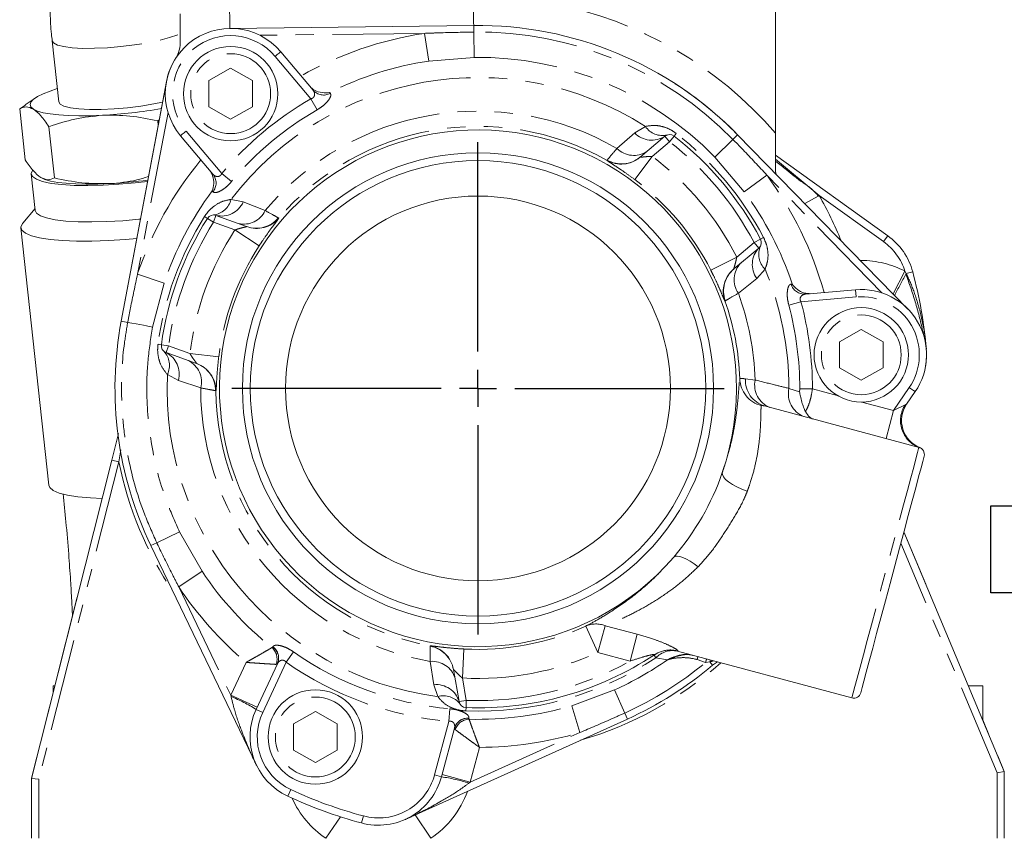
# Model space of a CAD drawing. Units: millimetres. Extents: x 11 to 1180, y 5 to 832.
# Drawn here: x 833 to 901, y 327 to 384 of the extents above; entities that cross this region are included whole.
import ezdxf

# ---------------------------------------------------------------- set-up
doc = ezdxf.new("R2010")
doc.units = ezdxf.units.MM
doc.linetypes.add('PHANTOM', pattern=[12.7, 6.35, -1.27, 1.27, -1.27, 1.27, -1.27])
doc.layers.add('SLD-0', color=7, linetype='Continuous')
doc.styles.add('SLDTEXTSTYLE0', font='TXT', dxfattribs={"width": 0.605})

# ---------------------------------------------------------------- blocks, each defined once
blk = doc.blocks.new('SW_CENTERMARKSYMBOL_29')
at = {"layer": 'SLD-0', "color": 0}
for p, q in [((0, 2.54), (0, 16.959)), ((0, 0), (0, 1.27)), ((-2.54, 0), (-16.959, 0)), ((0, 0), (-1.27, 0)), ((0, 0), (0, -1.27)), ((0, 0), (1.27, 0)), ((2.54, 0), (16.959, 0)), ((0, -2.54), (0, -16.959))]:
    blk.add_line(p, q, dxfattribs=at)
blk = doc.blocks.new('SW_DATUMTAG_5')
at = {"layer": 'SLD-0', "color": 0}
for p, q in [((13.965, -58.813), (13.965, 6.977)), ((-1.854, -0.698), (-1.854, 5.302)), ((-1.854, 5.302), (4.146, 5.302)), ((4.146, 5.302), (4.146, -0.698)), ((13.965, 2.302), (4.146, 2.302)), ((4.146, -0.698), (-1.854, -0.698))]:
    blk.add_line(p, q, dxfattribs=at)
blk.add_solid([(13.965, 0.802), (13.965, 3.802), (10.965, 2.302)], dxfattribs=at)
at = {"layer": 'SLD-0', "color": 0, "insert": (0, 3.867, -481.963), "char_height": 3, "attachment_point": 1, "style": 'SLDTEXTSTYLE0'}
blk.add_mtext('2', dxfattribs=at)

msp = doc.modelspace()

# ---------------------------------------------------------------- linework, layer by layer
at = {"color": 7, "linetype": 'Continuous', "lineweight": 15}
for p, q in [((885.549948, 385.477387), (885.549942, 375.91848)), ((847.962915, 383.147081), (864.754585, 383.345467)), ((835.71874, 382.297401), (836.175039, 378.084049)), ((851.463266, 381.53994), (853.691373, 378.884582)), ((848.016077, 380.397402), (846.516062, 379.548776)), ((849.516062, 379.548793), (848.016077, 380.397402)), ((840.482723, 362.978873), (843.593903, 379.481166)), ((840.482735, 362.978881), (843.591794, 379.469501)), ((846.516062, 379.548776), (846.516062, 377.746013)), ((849.516058, 377.745995), (849.516062, 379.548793)), ((833.8817, 377.865639), (833.487137, 377.614256)), ((834.550272, 378.347813), (833.861845, 377.879068)), ((846.516062, 377.746013), (848.016077, 376.897387)), ((848.016077, 376.897387), (849.516058, 377.745995)), ((833.869759, 374.08122), (833.487137, 377.614256)), ((835.887444, 372.84222), (835.504822, 376.375256)), ((842.991219, 376.76982), (843.095272, 376.836332)), ((842.991219, 376.76982), (843.024608, 376.461513)), ((846.796969, 373.099492), (844.568855, 375.754858)), ((876.213105, 374.274543), (877.930562, 375.715659)), ((882.935214, 375.814798), (894.663338, 363.806221)), ((885.549941, 374.405059), (893.271388, 368.861327)), ((834.286048, 373.115204), (834.557814, 370.605782)), ((885.580984, 373.10576), (885.54994, 373.272007)), ((834.543223, 370.740514), (833.695612, 369.727188)), ((847.005741, 370.262794), (849.112509, 369.495987)), ((833.570454, 369.401816), (835.489595, 351.680955)), ((884.391216, 368.016145), (882.673759, 366.575028)), ((887.603547, 364.838232), (891.056004, 365.140281)), ((891.449102, 362.406838), (889.949088, 361.558212)), ((892.949088, 361.558229), (891.449102, 362.406838)), ((889.949088, 361.558212), (889.949088, 359.755449)), ((892.949084, 359.755431), (892.949088, 361.558229)), ((845.674869, 360.051136), (843.568091, 360.817941)), ((889.949088, 359.755449), (891.449102, 358.906823)), ((891.449102, 358.906823), (892.949084, 359.755431)), ((895.165214, 358.119029), (894.571243, 357.249055)), ((884.779689, 357.135074), (895.425055, 354.282653)), ((839.827577, 353.408039), (840.285895, 355.226214)), ((834.29992, 331.479514), (839.827577, 353.408039)), ((894.385892, 348.4726), (901.299925, 331.950605)), ((894.385893, 348.472601), (895.901314, 344.851299)), ((849.794904, 332.380231), (842.518633, 347.514822)), ((835.905064, 337.847211), (837.445566, 343.958469)), ((878.79402, 340.237274), (890.799636, 337.020375)), ((849.772151, 336.231838), (851.237086, 339.373397)), ((881.541249, 339.501155), (881.210519, 339.272746)), ((863.752827, 336.762689), (863.362814, 338.974564)), ((835.78537, 337.37238), (835.78537, 337.847211)), ((835.78537, 337.847211), (835.905064, 337.847211)), ((898.832346, 337.847211), (899.814486, 337.847211)), ((899.814486, 335.500257), (899.814486, 337.847211)), ((835.053605, 334.469426), (835.78537, 337.37238)), ((853.85055, 336.080066), (852.350536, 335.23144)), ((855.350536, 335.231457), (853.85055, 336.080066)), ((852.350536, 335.23144), (852.350536, 333.428677)), ((855.350532, 333.428659), (855.350536, 335.231457)), ((875.346962, 335.566276), (860.044683, 328.649613)), ((899.814486, 335.500257), (900.216233, 334.540229)), ((863.435039, 334.933704), (862.537886, 331.585495)), ((834.29992, 331.479514), (834.675491, 332.969426)), ((852.350536, 333.428677), (853.85055, 332.580051)), ((853.85055, 332.580051), (855.350532, 333.428659)), ((900.843944, 333.040229), (901.299924, 331.950605)), ((900.799925, 331.850205), (901.299925, 331.950605)), ((901.299925, 331.950605), (901.299923, 327.347211)), ((834.299919, 327.347211), (834.29992, 331.479514)), ((834.29992, 331.479514), (834.79992, 331.417465))]:
    msp.add_line(p, q, dxfattribs=at)
at = {"color": 8, "linetype": 'PHANTOM', "lineweight": 0}
for p, q in [((847.962915, 383.147081), (847.939288, 385.146942)), ((864.754585, 383.345467), (864.759934, 382.892681)), ((861.374782, 382.805502), (850.030224, 382.671471)), ((861.374782, 382.805502), (861.661424, 380.897884)), ((864.759934, 382.892681), (864.780502, 381.151822)), ((853.533916, 378.294369), (851.080244, 381.218547)), ((864.780502, 381.151822), (861.661424, 380.897884)), ((854.832025, 378.733708), (854.883971, 378.67446)), ((853.970186, 377.538697), (853.533916, 378.294369)), ((843.703375, 377.362585), (841.601431, 366.213759)), ((875.84383, 375.941822), (876.579049, 376.393304)), ((844.951878, 376.076251), (847.405557, 373.152068)), ((874.623717, 374.870562), (875.84383, 375.941822)), ((878.251956, 375.332637), (877.930562, 375.715659)), ((878.251956, 375.332637), (878.558798, 375.727413)), ((878.558798, 375.727413), (878.700555, 375.909794)), ((882.935214, 375.814798), (882.611263, 375.498412)), ((878.251956, 375.332637), (877.052609, 374.326266)), ((882.611263, 375.498412), (881.365746, 374.281983)), ((873.939035, 374.051245), (873.949065, 374.077119)), ((875.851843, 372.727698), (877.052609, 374.326266)), ((883.391705, 371.896899), (881.365746, 374.281983)), ((885.549941, 374.129745), (888.555916, 371.63135)), ((848.073991, 372.591204), (847.405557, 373.152068)), ((884.943282, 373.043101), (883.391705, 371.896899)), ((892.869835, 364.927), (884.943282, 373.043101)), ((846.796806, 371.888526), (846.747478, 371.949971)), ((888.555916, 371.63135), (888.491235, 371.594796)), ((892.979781, 368.455168), (888.555916, 371.63135)), ((848.043985, 371.361815), (848.889279, 371.189019)), ((848.889279, 371.189019), (850.402201, 370.599664)), ((888.491235, 371.594796), (887.56686, 371.072396)), ((846.834729, 369.792948), (847.005741, 370.262794)), ((846.411371, 370.05897), (846.215786, 370.181869)), ((846.834729, 369.792948), (846.411371, 370.05897)), ((848.305949, 369.257464), (846.834729, 369.792948)), ((851.307539, 370.084814), (851.325813, 370.06393)), ((849.981041, 368.165986), (848.305949, 369.257464)), ((882.870475, 367.392796), (884.069823, 368.399167)), ((884.069823, 368.399167), (884.511884, 368.632795)), ((884.069823, 368.399167), (884.391216, 368.016145)), ((884.511884, 368.632795), (884.716111, 368.740728)), ((893.271388, 368.861327), (892.979781, 368.455168)), ((881.087681, 366.487862), (882.870475, 367.392796)), ((891.390977, 367.156833), (891.449038, 367.156833)), ((891.449038, 367.097383), (891.449038, 367.156833)), ((843.43029, 365.60021), (841.601431, 366.213759)), ((884.823877, 366.567492), (884.251585, 365.921843)), ((893.641161, 364.852841), (894.458848, 366.418)), ((894.458848, 366.418), (894.546964, 366.250912)), ((894.993584, 366.370584), (894.546964, 366.250912)), ((843.43029, 365.60021), (842.638543, 362.572446)), ((884.251585, 365.921843), (882.984728, 364.906288)), ((886.611683, 365.532922), (886.69031, 365.538086)), ((891.056004, 365.140281), (891.099582, 364.642184)), ((882.086186, 364.379666), (882.058963, 364.374282)), ((886.454758, 364.083678), (887.297583, 364.309553)), ((891.099582, 364.642184), (887.297583, 364.309553)), ((840.927711, 362.894989), (840.482735, 362.978881)), ((843.243795, 361.356132), (843.01497, 361.387707)), ((843.739102, 361.287788), (843.243795, 361.356132)), ((843.739102, 361.287788), (843.568091, 360.817941)), ((843.739102, 361.287788), (845.210323, 360.752306)), ((847.195106, 360.511697), (845.210323, 360.752306)), ((844.415594, 358.897698), (843.656995, 359.308671)), ((845.953395, 358.376676), (844.415594, 358.897698)), ((883.471625, 359.002029), (884.137857, 358.921217)), ((847.005286, 358.193384), (846.977863, 358.189132)), ((886.464457, 358.343908), (887.19719, 358.109837)), ((887.19719, 358.109837), (887.210098, 358.321604)), ((887.210098, 358.321604), (888.082664, 358.320596)), ((888.082664, 358.320596), (889.785491, 357.864324)), ((893.674444, 356.822281), (894.752279, 358.400959)), ((891.492041, 357.407055), (893.674444, 356.822281)), ((893.156806, 354.89043), (893.674444, 356.822281)), ((893.674444, 356.822281), (894.478602, 357.214106)), ((840.454788, 354.107015), (840.31241, 353.285824)), ((840.31241, 353.285824), (839.827577, 353.408039)), ((840.31241, 353.285824), (834.79992, 331.417465)), ((844.495798, 348.465385), (842.926736, 347.711026)), ((844.495798, 348.465385), (846.044121, 345.745863)), ((842.926736, 347.711026), (842.518633, 347.514822)), ((900.799925, 331.850205), (894.174314, 347.682979)), ((846.044121, 345.745863), (844.436372, 344.679884)), ((844.436372, 344.679884), (848.024551, 337.216499)), ((872.488147, 341.972856), (873.315039, 340.152551)), ((873.809005, 341.996057), (873.315039, 340.152551)), ((873.809005, 341.996057), (876.023058, 341.402803)), ((875.529091, 339.559297), (876.023058, 341.402803)), ((850.864343, 340.492692), (850.919883, 340.534822)), ((850.919883, 340.534822), (850.923508, 340.543059)), ((861.756045, 340.584022), (861.762341, 340.603916)), ((852.339041, 340.194883), (851.838544, 339.480127)), ((864.080919, 340.388714), (863.973196, 338.392304)), ((875.529091, 339.559297), (873.315039, 340.152551)), ((877.301995, 339.781892), (877.174762, 339.974685)), ((878.095792, 339.640843), (877.301995, 339.781892)), ((878.617052, 339.855067), (879.220142, 339.981175)), ((878.822923, 340.252442), (878.79402, 340.237274)), ((848.024551, 337.216499), (849.07379, 339.466599)), ((851.838544, 339.480127), (850.225305, 336.020529)), ((851.232763, 339.364126), (851.138495, 339.329891)), ((862.008924, 337.930765), (861.762854, 339.535684)), ((880.731079, 339.461619), (880.142657, 339.658724)), ((881.011714, 339.507397), (880.731079, 339.461619)), ((881.011714, 339.507397), (881.210519, 339.272746)), ((863.973196, 338.392304), (864.245231, 336.849513)), ((862.28192, 337.112333), (862.008924, 337.930765)), ((848.04534, 337.118326), (848.024551, 337.216499)), ((849.837166, 336.371262), (848.024551, 337.216499)), ((871.509216, 336.477317), (874.443377, 337.565347)), ((875.160455, 335.9789), (874.443377, 337.565347)), ((864.245231, 336.849513), (863.752827, 336.762689)), ((864.245231, 336.849513), (864.226528, 336.349863)), ((872.055623, 334.627288), (871.509216, 336.477317)), ((850.225305, 336.020529), (849.772151, 336.231838)), ((863.118934, 336.271321), (863.0429, 335.402073)), ((864.217887, 336.119033), (864.226528, 336.349863)), ((875.346962, 335.566276), (875.160455, 335.9789)), ((862.05492, 331.714905), (863.0429, 335.402073)), ((864.427098, 335.628152), (864.42458, 335.619511)), ((864.42458, 335.619511), (864.440045, 335.551538)), ((863.482598, 334.837002), (863.432391, 334.923823)), ((864.509553, 331.216448), (872.055623, 334.627288)), ((865.152127, 333.614559), (864.509553, 331.216448)), ((862.05492, 331.714905), (862.537886, 331.585495)), ((864.509553, 331.216448), (862.577702, 331.734087)), ((900.799923, 327.347211), (900.799925, 331.850205)), ((834.79992, 331.417465), (834.799919, 327.347211)), ((864.509553, 331.216448), (864.430524, 331.154607)), ((852.160063, 330.704831), (851.948753, 330.251677)), ((860.727353, 328.958181), (861.80479, 327.347211)), ((855.570724, 328.832054), (854.577643, 327.347211)), ((857.15594, 328.886478), (857.02653, 328.403515))]:
    msp.add_line(p, q, dxfattribs=at)
at = {"color": 8, "linetype": 'PHANTOM', "lineweight": 0, "flags": 128}
for points in [[(864.754584, 383.345467), (864.754131, 383.383894), (864.752786, 383.497698), (864.750603, 383.682505), (864.747664, 383.931213), (864.744084, 384.234265), (864.742641, 384.356383)], [(835.718895, 382.296023), (835.810283, 382.145434), (836.081276, 382.001625), (836.520294, 381.888888), (837.110465, 381.811556), (837.829109, 381.7726), (838.648609, 381.773518), (839.537472, 381.814274), (840.46154, 381.893301), (841.3853, 382.007563), (842.273254, 382.15267), (843.091279, 382.323044), (843.807937, 382.512138), (844.395687, 382.712685), (844.578757, 382.789584)], [(851.463266, 381.53994), (851.455906, 381.533765), (851.43411, 381.515476), (851.398715, 381.485776), (851.351081, 381.445807), (851.29304, 381.397104), (851.22682, 381.341539), (851.154968, 381.281248), (851.080244, 381.218547)], [(844.568855, 375.754858), (844.576215, 375.761034), (844.598011, 375.779323), (844.633407, 375.809022), (844.68104, 375.848992), (844.739082, 375.897695), (844.805302, 375.953259), (844.877154, 376.01355), (844.951878, 376.076251)], [(842.638543, 362.572446), (842.539038, 362.591205), (842.39848, 362.617704), (842.220082, 362.651338), (842.007919, 362.691337), (841.766839, 362.736788), (841.50235, 362.786652), (841.220494, 362.839791), (840.927711, 362.894989)], [(895.165214, 358.119029), (895.15728, 358.124446), (895.133781, 358.14049), (895.095622, 358.166543), (895.044268, 358.201604), (894.981693, 358.244327), (894.910302, 358.293069), (894.832838, 358.345957), (894.752279, 358.400959)], [(890.799636, 337.020375), (890.823176, 337.108227), (890.893317, 337.369997), (891.008631, 337.800354), (891.16677, 338.390538), (891.364516, 339.128534), (891.597843, 339.99932), (891.862, 340.985168), (892.151611, 342.066009), (892.46078, 343.219841), (892.783213, 344.423175), (893.112346, 345.651514), (893.441479, 346.879853), (893.763911, 348.083187), (894.07308, 349.237019), (894.362691, 350.31786), (894.626848, 351.303708), (894.860175, 352.174494), (895.057921, 352.91249), (895.21606, 353.502674), (895.331374, 353.933032), (895.401515, 354.194801), (895.425055, 354.282653)], [(881.876845, 352.542776), (881.880366, 352.405855), (881.956245, 352.249179), (882.10157, 352.078759), (882.310769, 351.901129), (882.575816, 351.723104), (882.886547, 351.551511), (883.231043, 351.392932), (883.596091, 351.25345)], [(878.530444, 346.723431), (878.628852, 346.777343), (878.770624, 346.789614), (878.951417, 346.759869), (879.165693, 346.689017), (879.40689, 346.579229), (879.66762, 346.433869), (879.939896, 346.257387), (880.215379, 346.05519)], [(881.011714, 339.507397), (881.035073, 339.608877), (881.042427, 339.634814)]]:
    msp.add_lwpolyline(points, dxfattribs=at)
at = {"color": 7, "linetype": 'Continuous', "lineweight": 15, "flags": 128}
for points in [[(834.4323, 377.582758), (834.259639, 377.731489), (834.200765, 377.895026), (834.256686, 378.07057), (834.426444, 378.25512), (834.707135, 378.445515), (835.093957, 378.6385), (835.58029, 378.830772), (836.076443, 378.994458)], [(836.175039, 378.084049), (836.266582, 377.932082), (836.537576, 377.788273), (836.976594, 377.675537), (837.566764, 377.598205), (838.285408, 377.559249), (839.104908, 377.560166), (839.993771, 377.600922), (840.917839, 377.679949), (841.841599, 377.794212), (842.729554, 377.939318), (843.325868, 378.059454)], [(839.18434, 377.16054), (838.352848, 377.128226), (837.565106, 377.121041), (836.834594, 377.139106), (836.173811, 377.182114), (835.594062, 377.249327), (835.105269, 377.339597), (834.715793, 377.451378), (834.4323, 377.582758)], [(834.384113, 373.384336), (834.370488, 373.366692), (834.284522, 373.141401), (834.374252, 372.934488), (834.637467, 372.751048), (835.067686, 372.595599), (835.654317, 372.471968), (836.382914, 372.383198), (837.235536, 372.331477), (838.19119, 372.318076), (839.226344, 372.343328), (840.315509, 372.406608), (841.431866, 372.50636), (842.29795, 372.607182)], [(834.942281, 372.873718), (835.225774, 372.742338), (835.61525, 372.630557), (836.104044, 372.540287), (836.683792, 372.473074), (837.344575, 372.430066), (838.075087, 372.412001), (838.862829, 372.419186), (839.694322, 372.4515)], [(841.807925, 370.007995), (841.703632, 369.996938), (840.587275, 369.897186), (839.49811, 369.833905), (838.462957, 369.808654), (837.507303, 369.822054), (836.65468, 369.873775), (835.926083, 369.962545), (835.339453, 370.086176), (834.909233, 370.241626), (834.646018, 370.425065), (834.557814, 370.605782)], [(841.555973, 368.671596), (840.772107, 368.601797), (839.59289, 368.524969), (838.460905, 368.485846), (837.40028, 368.485261), (836.43362, 368.523228), (835.581528, 368.598936), (834.862164, 368.710772), (834.29086, 368.856353), (833.879793, 369.032576), (833.637724, 369.235685), (833.569813, 369.461351), (833.677506, 369.704764), (833.695612, 369.727188)], [(895.94904, 360.656828), (895.924389, 360.18645), (895.888611, 359.921839)], [(895.778608, 353.670281), (895.754223, 353.579272), (895.681611, 353.30828), (895.562394, 352.863358), (895.399236, 352.254444), (895.195781, 351.49514), (894.956574, 350.602409), (894.686958, 349.596193), (894.392958, 348.498967), (894.081138, 347.335244), (893.758467, 346.131018), (893.43215, 344.91319), (893.109479, 343.708965), (892.797659, 342.545241), (892.503658, 341.448016), (892.234043, 340.4418), (891.994836, 339.549068), (891.791381, 338.789765), (891.628223, 338.180851), (891.509006, 337.735929), (891.436394, 337.464936), (891.412008, 337.373928)], [(835.489595, 351.680955), (835.556865, 351.514824), (835.798934, 351.311715), (836.210001, 351.135492), (836.781304, 350.989911), (837.500668, 350.878074), (838.352761, 350.802366), (839.162034, 350.767792)]]:
    msp.add_lwpolyline(points, dxfattribs=at)
at = {"color": 7, "linetype": 'Continuous', "lineweight": 15}
for centre, radius in [((848.016064, 378.647396), 3.25), ((865.049929, 358.347213), 16.225), ((865.049929, 358.347213), 15.689102), ((865.049929, 358.347213), 13.25), ((891.44826, 360.65676), 3.25), ((853.850537, 334.33006), 3.25)]:
    msp.add_circle(centre, radius, dxfattribs=at)
at = {"color": 8, "linetype": 'PHANTOM', "lineweight": 0}
for centre in [(848.016064, 378.647396), (891.44826, 360.65676), (853.850537, 334.33006)]:
    msp.add_circle(centre, 2.75, dxfattribs=at)
for centre, radius, start, end in [((865.049929, 358.347213), 26.999999, 40.60101591, 79.15234255), ((848.016064, 378.647396), 4.000002, 39.99998495, 219.9998687), ((865.049929, 358.347213), 24.732865, 98.54543691, 119.51695768), ((865.049929, 358.347213), 24.547181, 44.3230712, 90.67689517), ((865.049929, 358.347213), 22.806201, 44.3230712, 90.67689517), ((865.049929, 358.347213), 22.803832, 98.54543691, 116.62046016), ((865.049929, 358.347213), 21.414528, 57.42667974, 142.57326839), ((854.417638, 379.51717), 0.963135, 221.05639604, 298.95894354), ((865.049929, 358.347213), 23.032751, 119.99895804, 140.00101288), ((865.049929, 358.347213), 22.160184, 119.99895804, 140.00101288), ((865.049929, 358.347213), 19.096557, 59.91158502, 140.08837844), ((865.049929, 358.347213), 18.045299, 60.48841415, 139.51155351), ((877.755243, 377.179298), 1.414645, 213.75291149, 283.36915067), ((877.02555, 377.105291), 1.658349, 224.55411492, 303.07458567), ((865.049929, 358.347213), 22.243738, 27.85631168, 52.14364017), ((865.049929, 358.347213), 21.512744, 27.85631168, 52.14364017), ((875.778498, 376.040143), 1.643606, 225.36479919, 303.15443356), ((865.049929, 358.347213), 24.732865, 140.48301002, 161.4543293), ((874.917527, 375.793991), 1.998652, 240.68730686, 310.08770494), ((874.93958, 375.798597), 1.986104, 240.08446622, 309.88267734), ((865.049929, 358.347213), 19.984856, 26.91202677, 53.08792411), ((846.047876, 372.49411), 0.963134, 321.04102276, 38.94352768), ((865.049929, 358.347213), 24.732865, 15.48453089, 36.45452711), ((865.049929, 358.347213), 17.985541, 26.91202677, 53.08792411), ((865.049929, 358.347213), 22.803832, 143.37950985, 161.4543293), ((865.049929, 358.347213), 22.803832, 18.38110853, 36.45452711), ((865.049928, 358.347213), 26.999996, 22.13148531, 29.47245944), ((846.669897, 371.69813), 1.414647, 276.63066358, 346.24695565), ((847.380896, 371.878153), 1.658351, 256.92525697, 335.44578812), ((848.917041, 371.303755), 1.643607, 256.84540907, 334.6351085), ((865.049929, 358.347213), 22.243741, 147.85631616, 172.14365202), ((865.049929, 358.347213), 21.512748, 147.85631616, 172.14365202), ((849.787979, 371.363699), 1.986104, 250.11715893, 319.91549976), ((849.810278, 371.366913), 1.998652, 249.91213198, 319.31266054), ((865.049929, 358.347213), 19.984856, 146.91203888, 173.08793992), ((890.646918, 365.205899), 4, 17.63939971, 54.3229598), ((865.049929, 358.347213), 17.985541, 146.91203888, 173.08793992), ((885.602582, 366.883575), 1.658349, 136.92537686, 215.44584245), ((885.802175, 367.58933), 1.414645, 156.63080052, 226.24704049), ((884.337067, 365.840429), 1.643606, 136.84552894, 214.63515746), ((891.449036, 360.65683), 6.500004, 62.41605939, 89.99998201), ((883.945148, 365.035282), 1.998652, 129.91225885, 199.3126436), ((883.953514, 365.0562), 1.986104, 130.11728638, 199.91548435), ((865.049929, 358.347213), 21.414528, 359.99115762, 22.57327211), ((910.16983, 357.0166), 18.14731, 149.55145415, 154.80375331), ((926.888745, 347.751736), 37.258694, 150.23087435, 150.29799836), ((887.537308, 365.799083), 0.963132, 196.04249656, 273.94357856), ((865.049929, 358.347213), 19.096557, 1.72245458, 20.08836582), ((865.049929, 358.347213), 18.045299, 2.10046332, 19.51153626), ((865.049929, 358.347213), 23.032751, 359.93378865, 15.00264226), ((891.44826, 360.65676), 4.000647, 325.67689327, 94.99998201), ((865.049929, 358.347213), 22.160184, 359.93378865, 15.00264226), ((842.388204, 359.934286), 1.414647, 333.7530126, 43.36930425), ((842.817141, 359.339362), 1.658349, 344.55412021, 63.07458606), ((844.363117, 358.791956), 1.643606, 345.36480765, 63.15443422), ((844.991761, 358.186204), 1.986104, 0.08448233, 69.88267743), ((845.006777, 358.169408), 1.998652, 0.68732329, 70.08770508), ((865.049929, 358.347213), 21.414528, 177.42669979, 262.5732562), ((885.080675, 359.089012), 1.999189, 182.30502622, 255.06393287), ((885.32045, 358.905673), 1.851335, 177.01657014, 253.01672804), ((885.780167, 358.588695), 1.675635, 168.55396174, 247.96871824), ((865.049929, 358.347213), 19.096557, 179.91160089, 260.08836207), ((865.049929, 358.347213), 18.045299, 180.48843054, 259.50292772), ((888.116764, 357.979094), 1.692102, 167.5493786, 247.85440316), ((896.111509, 356.122796), 1.964012, 146.24424793, 249.54228976), ((865.049929, 358.347213), 25.25, 191.56333683, 213.74619031), ((865.049929, 358.347213), 22.803832, 213.54542272, 231.53252533), ((865.049929, 358.347213), 24.732865, 213.54542272, 229.76322703), ((865.049929, 358.347213), 17.984623, 266.91141102, 294.43040545), ((873.177, 340.366268), 1.74804, 68.80452398, 113.20809426), ((850.165583, 339.714228), 1.046075, 338.4440817, 48.08842565), ((850.351853, 339.755852), 0.96408, 336.02605091, 53.90024324), ((850.356833, 339.764273), 0.963134, 336.05641944, 53.95894904), ((861.404264, 338.626057), 1.989315, 10.08967959, 79.8145213), ((861.392717, 338.638508), 1.999863, 9.96062795, 79.34907426), ((865.049929, 358.347213), 22.160184, 234.99896166, 265.00101781), ((865.049929, 358.347213), 19.983937, 266.91141102, 294.43040545), ((865.049929, 358.347213), 22.243746, 267.85631477, 303.42256198), ((878.444801, 338.709517), 1.567161, 77.12438573, 136.82111917), ((878.29879, 338.332842), 1.98987, 74.72807328, 107.8605711), ((878.762557, 339.662227), 0.241576, 127.03586316, 157.81095193), ((879.375818, 338.136487), 1.878628, 75.12185392, 113.82180016), ((881.364063, 339.407389), 1.246997, 158.71885746, 168.3722773), ((865.049929, 358.347213), 23.032751, 234.99896166, 265.00101781), ((861.895675, 337.897453), 1.643606, 16.84553062, 94.63515584), ((865.049929, 358.347213), 21.512755, 267.85631477, 299.15106268), ((865.049929, 358.347213), 25.25, 286.25377489, 311.50212952), ((865.049929, 358.347213), 22.806201, 294.3230712, 304.89200265), ((865.049929, 358.347213), 24.547182, 294.3230712, 309.70364292), ((885.94756, 338.243864), 5.356734, 164.20833081, 166.85997541), ((862.166309, 336.279901), 1.658349, 16.92537909, 95.44584643), ((842.947955, 325.063919), 13.08786, 58.57283482, 67.07820627), ((862.677705, 335.754177), 1.414649, 36.63047519, 106.24683557), ((865.049929, 358.347213), 22.803832, 268.46745344, 286.45453707), ((853.850537, 334.330061), 4, 155.00006757, 244.99997972), ((864.359003, 334.657664), 0.96408, 86.0997327, 163.97389231), ((864.360601, 334.667315), 0.963134, 86.04102683, 163.9435238), ((864.474939, 334.506045), 1.046075, 91.91155036, 161.55586314), ((865.049929, 358.347213), 24.732865, 270.23675059, 286.45453707), ((858.191217, 332.750181), 4, 254.99998345, 345.0000048), ((860.586888, 318.643828), 13.0879, 72.92168197, 81.42702996), ((865.049929, 358.347213), 30.499999, 244.99997972, 254.99998345), ((858.191217, 332.750181), 6.5, 303.77509567, 340.5100085), ((858.191217, 332.750181), 6.5, 203.93562136, 236.22490433)]:
    msp.add_arc(centre, radius, start, end, dxfattribs=at)
at = {"color": 7, "linetype": 'Continuous', "lineweight": 15}
for centre, radius, start, end in [((848.016064, 378.647396), 4.500002, 39.99998201, 219.9998687), ((865.049929, 358.347213), 24.999999, 44.3230712, 90.67689517), ((848.016003, 378.647466), 4.500002, 146.24510238, 169.32333346), ((865.049928, 358.347213), 24.999996, 44.3230712, 57.10041077), ((837.368788, 411.26794), 34.155687, 273.04700542, 279.90358191), ((865.049929, 358.347213), 17.799904, 340.96814901, 319.2299381), ((878.251956, 375.332637), 0.5, 52.14364017, 129.99998139), ((865.049929, 358.347213), 22.012744, 27.85631168, 52.14364017), ((837.838222, 406.980604), 34.578956, 273.07695331, 277.43710122), ((846.834729, 369.792948), 0.5, 69.99985458, 147.85631616), ((865.049929, 358.347213), 22.012748, 147.85631616, 172.14365202), ((884.069823, 368.399167), 0.5, 309.99998246, 27.85631168), ((890.646918, 365.205899), 4.5, 14.99998741, 54.3229598), ((865.049928, 358.347213), 30.999952, 4.99998626, 14.99998607), ((891.44826, 360.65676), 4.500647, 325.67689283, 94.99998201), ((865.049872, 358.347185), 24.999937, 169.32322447, 205.67689283), ((843.739102, 361.287788), 0.5, 172.14365202, 249.99998145), ((896.222985, 356.121337), 2, 145.67688936, 248.22664905), ((895.295646, 353.79969), 0.5, 344.99998201, 74.99998201), ((865.049929, 358.347213), 17.799904, 319.2299381, 340.96814901), ((865.049929, 358.347213), 22.012755, 267.85631477, 303.50889862), ((878.276381, 338.305423), 2, 74.99998201, 123.42256198), ((878.29718, 338.339475), 1.983062, 107.87507575, 123.50767891), ((865.049929, 358.347213), 24.999999, 294.3230712, 310.27249832), ((890.929046, 337.503338), 0.5, 254.99998202, 344.99998201), ((864.245231, 336.849513), 0.5, 189.99998341, 267.85631477), ((853.850537, 334.330061), 4.5, 155.00006757, 244.99997972), ((858.191217, 332.750181), 4.500003, 254.99998345, 344.99999983), ((865.049929, 358.347213), 30.999999, 244.99997972, 254.99998345)]:
    msp.add_arc(centre, radius, start, end, dxfattribs=at)
for points, knots in [([(837.115302, 392.306162), (836.989339, 392.024751), (836.669085, 391.309278), (836.28114, 390.083329), (835.936833, 388.652192), (835.709204, 387.180316), (835.588465, 385.691071), (835.580007, 384.210672), (835.629957, 383.078504), (835.709251, 382.446066), (835.727953, 382.2969)], [0, 0, 0, 0, 0.095160927, 0.241942506, 0.388714271, 0.534814063, 0.679403194, 0.82130153, 0.957852414, 1, 1, 1, 1]), ([(844.549946, 382.164695), (844.549946, 382.442599), (844.549946, 382.991356), (844.549947, 383.717203), (844.549947, 384.096559), (844.549947, 384.146117)], [0, 0, 0, 0, 0.471457245, 0.930952395, 1, 1, 1, 1]), ([(844.231832, 381.08245), (844.232561, 381.083585), (844.310956, 381.205618), (844.48156, 381.525813), (844.5243, 381.925106), (844.549946, 382.164695)], [0, 0, 0, 0, 0.0037391, 0.402211015, 1, 1, 1, 1]), ([(853.460995, 379.159136), (853.569782, 379.058874), (853.831571, 378.817599), (854.326059, 378.697801), (854.667125, 378.706297), (854.830775, 378.7335), (854.832025, 378.733708)], [0, 0, 0, 0, 0.26024822, 0.626267933, 0.997145025, 1, 1, 1, 1]), ([(833.487137, 377.614256), (833.633179, 377.677992), (833.927941, 377.806632), (834.263165, 377.657833), (834.4323, 377.582758)], [0, 0, 0, 0, 0.495457963, 1, 1, 1, 1]), ([(834.4323, 377.582758), (834.604552, 377.449324), (834.95288, 377.179493), (835.3195, 376.64529), (835.504822, 376.375256)], [0, 0, 0, 0, 0.494510729, 1, 1, 1, 1]), ([(835.504822, 376.375256), (836.094935, 376.57164), (837.285982, 376.968011), (838.547734, 377.095976), (839.18434, 377.16054)], [0, 0, 0, 0, 0.495457963, 1, 1, 1, 1]), ([(839.18434, 377.16054), (839.814766, 377.163967), (841.089613, 377.170898), (842.352728, 376.904487), (842.991219, 376.76982)], [0, 0, 0, 0, 0.494510729, 1, 1, 1, 1]), ([(885.549942, 375.91848), (885.549942, 375.369856), (885.549941, 374.412674), (885.54994, 373.613235), (885.54994, 373.272007)], [0, 0, 0, 0, 0.573165965, 1, 1, 1, 1]), ([(833.869759, 374.08122), (834.051398, 373.816265), (834.418005, 373.281497), (834.766467, 373.010465), (834.942281, 372.873718)], [0, 0, 0, 0, 0.495457964, 1, 1, 1, 1]), ([(846.747478, 371.949971), (846.747899, 371.951166), (846.803107, 372.107605), (846.8707, 372.442015), (846.838589, 372.949793), (846.64644, 373.249501), (846.566591, 373.374046)], [0, 0, 0, 0, 0.002854976, 0.373731528, 0.73975168, 1, 1, 1, 1]), ([(834.942281, 372.873718), (835.108115, 372.799543), (835.443466, 372.649547), (835.738372, 372.777527), (835.887444, 372.84222)], [0, 0, 0, 0, 0.494510729, 1, 1, 1, 1]), ([(835.887444, 372.84222), (836.513154, 372.709914), (837.776047, 372.442876), (839.051036, 372.448608), (839.694322, 372.4515)], [0, 0, 0, 0, 0.495457963, 1, 1, 1, 1]), ([(839.694322, 372.4515), (840.32057, 372.505635), (841.231657, 372.584392), (842.092048, 372.856683), (842.361038, 372.941811)], [0, 0, 0, 0, 0.687363143, 1, 1, 1, 1]), ([(886.69031, 365.538086), (886.691047, 365.537055), (886.787527, 365.402111), (887.022689, 365.154941), (887.457048, 364.890002), (887.81277, 364.875496), (887.960589, 364.869469)], [0, 0, 0, 0, 0.002855017, 0.373713372, 0.739748295, 1, 1, 1, 1]), ([(887.19719, 358.109837), (887.197559, 358.107963), (887.216535, 358.011776), (887.261876, 357.777108), (887.350506, 357.408107), (887.478611, 357.032545), (887.561111, 356.849008), (887.602391, 356.757174)], [0, 0, 0, 0, 0.003978024, 0.204159114, 0.476943712, 0.738284907, 1, 1, 1, 1]), ([(887.602391, 356.757174), (887.693599, 356.605181), (887.842181, 356.357579), (888.045445, 356.260198), (888.126789, 356.238223), (888.12784, 356.237939)], [0, 0, 0, 0, 0.610775501, 0.994973615, 1, 1, 1, 1]), ([(836.475368, 351.086599), (836.54277, 350.441104), (836.686508, 349.064546), (836.854853, 347.063449), (836.98436, 345.253772), (837.065088, 343.869527), (837.107042, 343.059036), (837.121875, 342.710214), (837.123179, 342.679542)], [0, 0, 0, 0, 0.234433724, 0.4999448657, 0.7136911102, 0.8766443223, 0.9891532143, 1, 1, 1, 1]), ([(879.218521, 339.988988), (879.237361, 339.993042), (879.363067, 340.020088), (879.605923, 340.023838), (879.802056, 339.955352), (879.856089, 339.936484)], [0, 0, 0, 0, 0.113258357, 0.755706744, 1, 1, 1, 1])]:
    msp.add_open_spline(points, degree=3, knots=knots, dxfattribs=at)
at = {"color": 8, "linetype": 'PHANTOM', "lineweight": 0}
for points, knots in [([(861.374782, 382.805502), (861.707889, 382.817849), (862.811603, 382.858759), (863.940235, 382.882826), (864.735623, 382.892389), (864.759934, 382.892681)], [0, 0, 0, 0, 0.29530593, 0.978461182, 1, 1, 1, 1]), ([(853.533916, 378.294369), (853.567345, 378.303747), (853.636105, 378.323037), (853.706312, 378.375649), (853.763786, 378.447114), (853.788392, 378.512399), (853.802893, 378.619758), (853.784248, 378.74853), (853.722972, 378.838293), (853.691373, 378.884582)], [0, 0, 0, 0, 0.111899708, 0.230172659, 0.287931188, 0.443356767, 0.496215431, 0.740204521, 1, 1, 1, 1]), ([(854.883971, 378.67446), (854.903487, 378.626371), (854.942873, 378.529325), (854.816637, 378.264857), (854.565344, 377.968572), (854.260564, 377.716115), (854.050088, 377.587516), (853.970186, 377.538697)], [0, 0, 0, 0, 0.21878234, 0.441515876, 0.662731712, 0.871964179, 1, 1, 1, 1]), ([(876.579049, 376.393304), (876.842285, 376.434158), (877.253939, 376.498047), (877.875981, 376.362418), (878.333807, 376.171586), (878.601455, 375.980534), (878.700555, 375.909794)], [0, 0, 0, 0, 0.399003511, 0.623970629, 0.860770435, 1, 1, 1, 1]), ([(882.611263, 375.498412), (882.84367, 375.259448), (883.630672, 374.45024), (884.400669, 373.62479), (884.943282, 373.043101)], [0, 0, 0, 0, 0.295306231, 1, 1, 1, 1]), ([(873.949065, 374.077119), (874.012793, 374.153054), (874.127178, 374.289348), (874.471312, 374.692168), (874.623717, 374.870562)], [0, 0, 0, 0, 0.557137179, 1, 1, 1, 1]), ([(875.851843, 372.727698), (875.634939, 372.887029), (875.196027, 373.209441), (874.600161, 373.6086), (874.156593, 373.895713), (873.973391, 374.018515), (873.945304, 374.045273), (873.939035, 374.051245)], [0, 0, 0, 0, 0.225504148, 0.456314904, 0.695154254, 0.931963415, 1, 1, 1, 1]), ([(876.213105, 374.274543), (876.209885, 374.27173), (876.204387, 374.266927), (876.204522, 374.265496), (876.204578, 374.264903)], [0, 0, 0, 0, 0.585596917, 1, 1, 1, 1]), ([(876.204578, 374.264903), (876.2068, 374.264278), (876.214244, 374.262187), (876.254776, 374.265593), (876.352645, 374.277083), (876.525497, 374.298826), (876.777504, 374.322987), (876.960883, 374.325173), (877.052609, 374.326266)], [0, 0, 0, 0, 0.04723641, 0.158199083, 0.232582295, 0.469160547, 0.734477516, 1, 1, 1, 1]), ([(885.549941, 373.991788), (885.786211, 373.809205), (886.404705, 373.331249), (887.180828, 372.656317), (888.014795, 372.147471), (888.333942, 371.777258), (888.491235, 371.594796)], [0, 0, 0, 0, 0.23559395, 0.616723866, 0.811100428, 1, 1, 1, 1]), ([(846.796969, 373.099492), (846.836886, 373.060518), (846.910676, 372.988469), (847.054094, 372.937674), (847.182272, 372.939857), (847.270784, 372.979841), (847.333735, 373.031035), (847.376712, 373.087317), (847.398208, 373.135573), (847.405557, 373.152068)], [0, 0, 0, 0, 0.25811343, 0.477157014, 0.66152992, 0.772225305, 0.828547215, 0.941392532, 1, 1, 1, 1]), ([(848.073991, 372.591204), (847.975958, 372.483014), (847.781756, 372.268691), (847.465197, 372.026665), (847.174887, 371.872154), (846.92362, 371.808296), (846.84034, 371.860984), (846.796806, 371.888526)], [0, 0, 0, 0, 0.198831387, 0.393882557, 0.584300734, 0.782695486, 1, 1, 1, 1]), ([(846.215786, 370.181869), (846.298323, 370.300239), (846.484166, 370.566767), (846.90606, 370.94896), (847.434986, 371.254369), (847.845926, 371.326872), (848.043985, 371.361815)], [0, 0, 0, 0, 0.164786384, 0.371039183, 0.696862016, 1, 1, 1, 1]), ([(850.402201, 370.599664), (850.653071, 370.457614), (851.104937, 370.201755), (851.245164, 370.120816), (851.307539, 370.084814)], [0, 0, 0, 0, 0.555187745, 1, 1, 1, 1]), ([(851.325813, 370.06393), (851.302354, 370.02583), (851.256027, 369.950588), (850.997897, 369.610899), (850.638982, 369.127738), (850.275141, 368.612195), (850.054896, 368.278038), (849.981041, 368.165986)], [0, 0, 0, 0, 0.224893324, 0.444126931, 0.663402281, 0.887128968, 1, 1, 1, 1]), ([(848.305949, 369.257464), (848.348559, 369.272967), (848.47685, 369.319643), (848.68422, 369.38005), (848.902193, 369.433366), (849.045471, 369.465448), (849.111814, 369.482716), (849.120184, 369.487686), (849.123819, 369.489845)], [0, 0, 0, 0, 0.131464845, 0.39581725, 0.635470974, 0.834819366, 0.928257946, 1, 1, 1, 1]), ([(849.123819, 369.489845), (849.123326, 369.490717), (849.122479, 369.492214), (849.115444, 369.494876), (849.112509, 369.495987)], [0, 0, 0, 0, 0.58284945, 1, 1, 1, 1]), ([(884.716111, 368.740728), (884.777354, 368.610064), (884.915252, 368.315854), (885.035294, 367.759386), (885.035323, 367.14862), (884.892643, 366.756486), (884.823877, 366.567492)], [0, 0, 0, 0, 0.164787191, 0.371040938, 0.696864883, 1, 1, 1, 1]), ([(882.870475, 367.392796), (882.862596, 367.348143), (882.838873, 367.2137), (882.787501, 367.003908), (882.724686, 366.788478), (882.680831, 366.648354), (882.662614, 366.582266), (882.662733, 366.572532), (882.662785, 366.568304)], [0, 0, 0, 0, 0.131465552, 0.395818359, 0.635472054, 0.834820059, 0.928257925, 1, 1, 1, 1]), ([(840.927711, 362.894989), (840.990156, 363.22243), (841.201625, 364.331308), (841.436155, 365.435573), (841.601431, 366.213759)], [0, 0, 0, 0, 0.295289858, 1, 1, 1, 1]), ([(882.058963, 364.374282), (882.037697, 364.413648), (881.9957, 364.49139), (881.830585, 364.884781), (881.591613, 365.437191), (881.32706, 366.010059), (881.147795, 366.367876), (881.087681, 366.487862)], [0, 0, 0, 0, 0.22489312, 0.444126523, 0.663401772, 0.887128535, 1, 1, 1, 1]), ([(882.662785, 366.568304), (882.663787, 366.568295), (882.665506, 366.56828), (882.671329, 366.573041), (882.673759, 366.575028)], [0, 0, 0, 0, 0.582847881, 1, 1, 1, 1]), ([(894.525313, 366.21301), (894.749412, 365.580624), (895.199854, 364.309519), (895.576235, 362.775742), (895.781727, 361.892516), (895.833767, 361.668841)], [0, 0, 0, 0, 0.425071632, 0.854400494, 1, 1, 1, 1]), ([(894.546964, 366.250912), (894.619342, 366.099282), (894.895623, 365.52049), (895.319798, 364.361593), (895.720147, 362.77795), (895.881441, 361.624374), (895.93157, 361.052982), (895.931916, 361.04903)], [0, 0, 0, 0, 0.092749331, 0.354038022, 0.681202107, 0.997794729, 1, 1, 1, 1]), ([(886.454758, 364.083678), (886.42236, 364.226036), (886.358178, 364.508045), (886.341481, 364.906174), (886.381419, 365.232604), (886.473224, 365.475059), (886.564151, 365.513058), (886.611683, 365.532922)], [0, 0, 0, 0, 0.198831449, 0.393882756, 0.584299537, 0.782691711, 1, 1, 1, 1]), ([(882.984728, 364.906288), (882.736275, 364.760053), (882.288762, 364.496655), (882.148553, 364.415683), (882.086186, 364.379666)], [0, 0, 0, 0, 0.555187453, 1, 1, 1, 1]), ([(887.603547, 364.838232), (887.548725, 364.827888), (887.447383, 364.808768), (887.323518, 364.720422), (887.251794, 364.614173), (887.233786, 364.518734), (887.239623, 364.437804), (887.261082, 364.370318), (887.288285, 364.325032), (887.297583, 364.309553)], [0, 0, 0, 0, 0.258118557, 0.477157262, 0.661525983, 0.772221417, 0.828542732, 0.941394583, 1, 1, 1, 1]), ([(842.926736, 347.711026), (842.614331, 348.41029), (841.747318, 350.350951), (841.005349, 353.095554), (840.601819, 355.82633), (840.449438, 358.407684), (840.568167, 360.780165), (840.847164, 362.421216), (840.927711, 362.894989)], [0, 0, 0, 0, 0.147535514, 0.409454056, 0.544334099, 0.679214141, 0.907388715, 1, 1, 1, 1]), ([(842.638543, 362.572446), (842.518204, 361.811949), (842.276271, 360.283024), (842.194649, 357.467786), (842.529942, 354.133602), (843.385602, 350.951788), (844.205685, 349.115124), (844.495798, 348.465385)], [0, 0, 0, 0, 0.159625293, 0.320915269, 0.582878751, 0.852439192, 1, 1, 1, 1]), ([(843.656995, 359.308671), (843.489996, 359.516212), (843.228839, 359.840769), (843.035275, 360.447287), (842.971625, 360.939193), (843.003257, 361.266512), (843.01497, 361.387707)], [0, 0, 0, 0, 0.399002076, 0.623968994, 0.860768574, 1, 1, 1, 1]), ([(845.687481, 360.048571), (845.68691, 360.050808), (845.685, 360.058301), (845.661784, 360.091699), (845.602899, 360.170711), (845.497643, 360.309534), (845.350715, 360.515698), (845.257132, 360.673416), (845.210323, 360.752306)], [0, 0, 0, 0, 0.047236346, 0.158198933, 0.232582171, 0.469160429, 0.734477448, 1, 1, 1, 1]), ([(847.195106, 360.511697), (847.165574, 360.244187), (847.105813, 359.702873), (847.058064, 358.987257), (847.031201, 358.459559), (847.016452, 358.239502), (847.007323, 358.201798), (847.005286, 358.193384)], [0, 0, 0, 0, 0.22550417, 0.456314947, 0.695154316, 0.931963474, 1, 1, 1, 1]), ([(845.674869, 360.051136), (845.678915, 360.049754), (845.685823, 360.047394), (845.686995, 360.048226), (845.687481, 360.048571)], [0, 0, 0, 0, 0.585596745, 1, 1, 1, 1]), ([(881.876845, 352.542776), (881.952265, 352.762218), (882.181852, 353.43022), (882.469835, 354.494509), (882.719008, 355.695286), (882.87526, 356.764674), (882.968459, 357.698716), (883.020365, 358.416911), (883.051074, 358.854227), (883.073855, 358.964031), (883.083103, 359.008605)], [0, 0, 0, 0, 0.062485051, 0.190210213, 0.318025288, 0.456234756, 0.594509463, 0.745615327, 0.896734086, 1, 1, 1, 1]), ([(883.083103, 359.008605), (883.128877, 359.019502), (883.189085, 359.033835), (883.416984, 359.00818), (883.471625, 359.002029)], [0, 0, 0, 0, 0.760241535, 1, 1, 1, 1]), ([(884.137857, 358.921217), (884.58217, 358.811606), (885.359053, 358.61995), (886.1331, 358.426655), (886.464457, 358.343908)], [0, 0, 0, 0, 0.571917124, 1, 1, 1, 1]), ([(846.977863, 358.189132), (846.880238, 358.206355), (846.70501, 358.237268), (846.184091, 358.333887), (845.953395, 358.376676)], [0, 0, 0, 0, 0.5571371488, 1, 1, 1, 1]), ([(888.082664, 358.320596), (888.053873, 358.13514), (887.9959, 357.761718), (887.855297, 357.267048), (887.718189, 356.939411), (887.630143, 356.800849), (887.602391, 356.757174)], [0, 0, 0, 0, 0.292388277, 0.588733973, 0.870366651, 1, 1, 1, 1]), ([(884.565401, 357.157367), (884.558708, 357.116689), (884.542095, 357.015733), (884.535017, 356.610113), (884.519201, 355.946501), (884.467745, 355.089209), (884.353127, 354.106808), (884.14274, 353.013823), (883.882093, 352.048647), (883.667453, 351.451865), (883.596091, 351.25345)], [0, 0, 0, 0, 0.099254723, 0.24633101, 0.393456121, 0.531963855, 0.67044741, 0.802407659, 0.934305642, 1, 1, 1, 1]), ([(884.779689, 357.135074), (884.749751, 357.142741), (884.643143, 357.170042), (884.575842, 357.175244), (884.566915, 357.159958), (884.565401, 357.157367)], [0, 0, 0, 0, 0.2448893668, 0.8720103467, 1, 1, 1, 1]), ([(894.478602, 357.214106), (894.500235, 357.22368), (894.536276, 357.23963), (894.565875, 357.247729), (894.569378, 357.248594), (894.571243, 357.249055)], [0, 0, 0, 0, 0.412442699, 0.687128206, 1, 1, 1, 1]), ([(883.596091, 351.25345), (883.526793, 351.082928), (883.29269, 350.506878), (882.74668, 349.532642), (881.988636, 348.332641), (881.174272, 347.121041), (880.537817, 346.413595), (880.215379, 346.05519)], [0, 0, 0, 0, 0.091665738, 0.30966211, 0.534024563, 0.763928979, 1, 1, 1, 1]), ([(844.436372, 344.679884), (844.284405, 344.976564), (843.780879, 345.959576), (843.282087, 346.972292), (842.937275, 347.689116), (842.926736, 347.711026)], [0, 0, 0, 0, 0.295306372, 0.978460752, 1, 1, 1, 1]), ([(872.488147, 341.972856), (872.737617, 342.106046), (873.244573, 342.376708), (874.28906, 342.99856), (875.423961, 343.779833), (876.528086, 344.671468), (877.579403, 345.650721), (878.21158, 346.363773), (878.530444, 346.723431)], [0, 0, 0, 0, 0.179361657, 0.364487438, 0.537708903, 0.714402779, 0.855947257, 1, 1, 1, 1]), ([(880.215379, 346.05519), (879.88899, 345.745448), (879.230872, 345.120894), (878.137415, 344.28166), (876.966398, 343.513895), (875.779766, 342.864057), (874.655643, 342.340445), (874.093956, 342.111967), (873.809005, 341.996057)], [0, 0, 0, 0, 0.14543012, 0.293240188, 0.468755996, 0.647384488, 0.821113753, 1, 1, 1, 1]), ([(876.023058, 341.402803), (876.428593, 341.286321), (877.11772, 341.088384), (877.992051, 340.746382), (878.528454, 340.485923), (878.740934, 340.352334), (878.828461, 340.281226), (878.825287, 340.264727), (878.822923, 340.252442)], [0, 0, 0, 0, 0.30842927, 0.52411392, 0.727888938, 0.854833424, 0.891902773, 1, 1, 1, 1]), ([(849.07379, 339.466599), (849.075676, 339.467638), (849.077937, 339.468884), (849.081998, 339.471122), (849.087329, 339.474061), (849.097895, 339.479887), (849.116639, 339.490228), (849.149994, 339.508649), (849.209499, 339.541569), (849.316503, 339.600957), (849.514256, 339.711342), (849.86164, 339.907361), (850.277506, 340.146565), (850.665174, 340.374079), (850.79671, 340.452414), (850.864343, 340.492692)], [0, 0, 0, 0, 0.002384277, 0.002858987, 0.005134721, 0.009125669, 0.016220855, 0.028842565, 0.051333069, 0.091603435, 0.164793518, 0.304771984, 0.548564338, 0.767884342, 1, 1, 1, 1]), ([(850.923508, 340.543059), (850.958843, 340.58107), (851.030151, 340.657779), (851.32319, 340.65514), (851.697916, 340.552607), (852.055526, 340.383075), (852.261027, 340.246667), (852.339041, 340.194883)], [0, 0, 0, 0, 0.2187823286, 0.441515853, 0.6627316605, 0.8719640976, 1, 1, 1, 1]), ([(861.762854, 339.535684), (861.760444, 339.824027), (861.755999, 340.355817), (861.756031, 340.512359), (861.756045, 340.584022)], [0, 0, 0, 0, 0.542211642, 1, 1, 1, 1]), ([(861.762341, 340.603916), (861.803449, 340.603315), (861.884659, 340.602128), (862.297809, 340.549832), (862.887258, 340.481053), (863.522546, 340.42206), (863.934445, 340.397462), (864.080919, 340.388714)], [0, 0, 0, 0, 0.222472844, 0.439508216, 0.656432636, 0.8778259, 1, 1, 1, 1]), ([(877.202433, 339.992976), (877.207771, 339.997282), (877.218472, 340.005915), (877.20821, 340.013218), (877.174549, 340.015329), (877.094109, 340.007787), (876.83822, 339.96018), (876.295646, 339.80953), (875.819368, 339.654055), (875.529091, 339.559297)], [0, 0, 0, 0, 0.031641372, 0.063429743, 0.09324776, 0.141902544, 0.233112891, 0.532606451, 1, 1, 1, 1]), ([(878.095792, 339.640843), (878.097458, 339.641706), (878.102294, 339.644209), (878.118073, 339.652317), (878.167711, 339.677347), (878.3319, 339.756104), (878.493402, 339.812154), (878.617052, 339.855067)], [0, 0, 0, 0, 0.010027498, 0.029097716, 0.09478367, 0.306937329, 1, 1, 1, 1]), ([(878.538872, 339.753461), (878.426684, 339.731972), (878.286322, 339.705085), (878.144802, 339.658261), (878.107839, 339.645212), (878.097149, 339.641335), (878.095792, 339.640843)], [0, 0, 0, 0, 0.738579745, 0.924058747, 0.990360137, 1, 1, 1, 1]), ([(880.142657, 339.658724), (880.131511, 339.661996), (879.814596, 339.755035), (879.236426, 339.82136), (878.75635, 339.77463), (878.538872, 339.753461)], [0, 0, 0, 0, 0.019550607, 0.555847542, 1, 1, 1, 1]), ([(851.138495, 339.329891), (851.059469, 339.334704), (850.9057, 339.34407), (850.455299, 339.372418), (849.975985, 339.403911), (849.577943, 339.431104), (849.352165, 339.446859), (849.229642, 339.455504), (849.161371, 339.460351), (849.123058, 339.46308), (849.101513, 339.464617), (849.089338, 339.465487), (849.083184, 339.465927), (849.078513, 339.466261), (849.075938, 339.466445), (849.07379, 339.466599)], [0, 0, 0, 0, 0.232000937, 0.451426591, 0.695376946, 0.834675931, 0.907886434, 0.948310878, 0.970934818, 0.983646741, 0.990797549, 0.994821348, 0.997145098, 0.99761918, 1, 1, 1, 1]), ([(851.838544, 339.480127), (851.815917, 339.506461), (851.769375, 339.560627), (851.692022, 339.60202), (851.602964, 339.623908), (851.533397, 339.618617), (851.429967, 339.586389), (851.32114, 339.515069), (851.265684, 339.421599), (851.237086, 339.373397)], [0, 0, 0, 0, 0.111899818, 0.230172728, 0.287931286, 0.44335668, 0.496215474, 0.740204526, 1, 1, 1, 1]), ([(881.259769, 339.576578), (881.257753, 339.575912), (881.176901, 339.549212), (881.093265, 339.528041), (881.011714, 339.507397)], [0, 0, 0, 0, 0.024926046, 1, 1, 1, 1]), ([(863.362435, 338.984427), (863.362088, 338.983426), (863.361581, 338.981963), (863.362518, 338.976339), (863.362814, 338.974564)], [0, 0, 0, 0, 0.68445171, 1, 1, 1, 1]), ([(863.973196, 338.392304), (863.935212, 338.424257), (863.827577, 338.514804), (863.66985, 338.666757), (863.51655, 338.827424), (863.419281, 338.933115), (863.373152, 338.979457), (863.365721, 338.982903), (863.362435, 338.984427)], [0, 0, 0, 0, 0.142937141, 0.405046325, 0.641363807, 0.837258582, 0.928046447, 1, 1, 1, 1]), ([(849.794904, 332.380231), (849.793252, 332.383667), (849.744296, 332.485526), (849.369528, 333.275783), (848.82991, 334.548607), (848.307224, 336.035749), (848.115807, 336.827027), (848.045339, 337.118326)], [0, 0, 0, 0, 0.00226605, 0.067165034, 0.519785046, 0.823214696, 1, 1, 1, 1]), ([(864.217887, 336.119033), (864.074107, 336.131327), (863.750366, 336.159008), (863.208432, 336.333282), (862.679473, 336.638642), (862.411213, 336.958278), (862.28192, 337.112333)], [0, 0, 0, 0, 0.164785322, 0.371036874, 0.696858245, 1, 1, 1, 1]), ([(863.118934, 336.271321), (863.263787, 336.253072), (863.55074, 336.216922), (863.930567, 336.096432), (864.22365, 335.947249), (864.420081, 335.77805), (864.424689, 335.67961), (864.427098, 335.628152)], [0, 0, 0, 0, 0.198831387, 0.393882559, 0.584300727, 0.782695464, 1, 1, 1, 1]), ([(875.160455, 335.9789), (874.856414, 335.84224), (873.826838, 335.379466), (872.787815, 334.938226), (872.055623, 334.627288)], [0, 0, 0, 0, 0.2953066029, 1, 1, 1, 1]), ([(863.435039, 334.933704), (863.444069, 334.988756), (863.460764, 335.090527), (863.420112, 335.237143), (863.344804, 335.340888), (863.261282, 335.39046), (863.183239, 335.412662), (863.112485, 335.415584), (863.060627, 335.405515), (863.0429, 335.402073)], [0, 0, 0, 0, 0.25811346, 0.477157016, 0.661529897, 0.772225282, 0.828547189, 0.941392544, 1, 1, 1, 1]), ([(864.440045, 335.551538), (864.465964, 335.47721), (864.516374, 335.332651), (864.667101, 334.909177), (864.831916, 334.458623), (864.972028, 334.085169), (865.052562, 333.873497), (865.096358, 333.759222), (865.120781, 333.695754), (865.134491, 333.660203), (865.142203, 333.640233), (865.146552, 333.628978), (865.148747, 333.6233), (865.150419, 333.618975), (865.15135, 333.616567), (865.152127, 333.614559)], [0, 0, 0, 0, 0.232115682, 0.451435721, 0.695228086, 0.835206495, 0.908396562, 0.948666924, 0.971157428, 0.983779139, 0.990874327, 0.994865276, 0.997141012, 0.997615723, 1, 1, 1, 1]), ([(865.152127, 333.614559), (865.150383, 333.615822), (865.148292, 333.617336), (865.144499, 333.620083), (865.139502, 333.623701), (865.129616, 333.630861), (865.112123, 333.643532), (865.08102, 333.666069), (865.025606, 333.70624), (864.926191, 333.778374), (864.743108, 333.911432), (864.420711, 334.146458), (864.033292, 334.43043), (863.670044, 334.698227), (863.54623, 334.789893), (863.482598, 334.837002)], [0, 0, 0, 0, 0.00238082, 0.002854903, 0.005178655, 0.009202455, 0.016353264, 0.029065189, 0.051689129, 0.092113568, 0.165324055, 0.304622984, 0.54857335, 0.767999038, 1, 1, 1, 1]), ([(864.430524, 331.154608), (864.220022, 330.998371), (863.615208, 330.54947), (862.335832, 329.778446), (861.075178, 329.124746), (860.226563, 328.731848), (860.048157, 328.651183), (860.044683, 328.649613)], [0, 0, 0, 0, 0.154626676, 0.444274108, 0.883639732, 0.997734004, 1, 1, 1, 1])]:
    msp.add_open_spline(points, degree=3, knots=knots, dxfattribs=at)

# ---------------------------------------------------------------- block references
at = {"layer": 'SLD-0'}
for name, p in [('SW_CENTERMARKSYMBOL_29', (865.049929, 358.347213)), ('SW_DATUMTAG_5', (902.228799, 344.956903))]:
    msp.add_blockref(name, p, dxfattribs=at)

doc.saveas('drawing.dxf')
